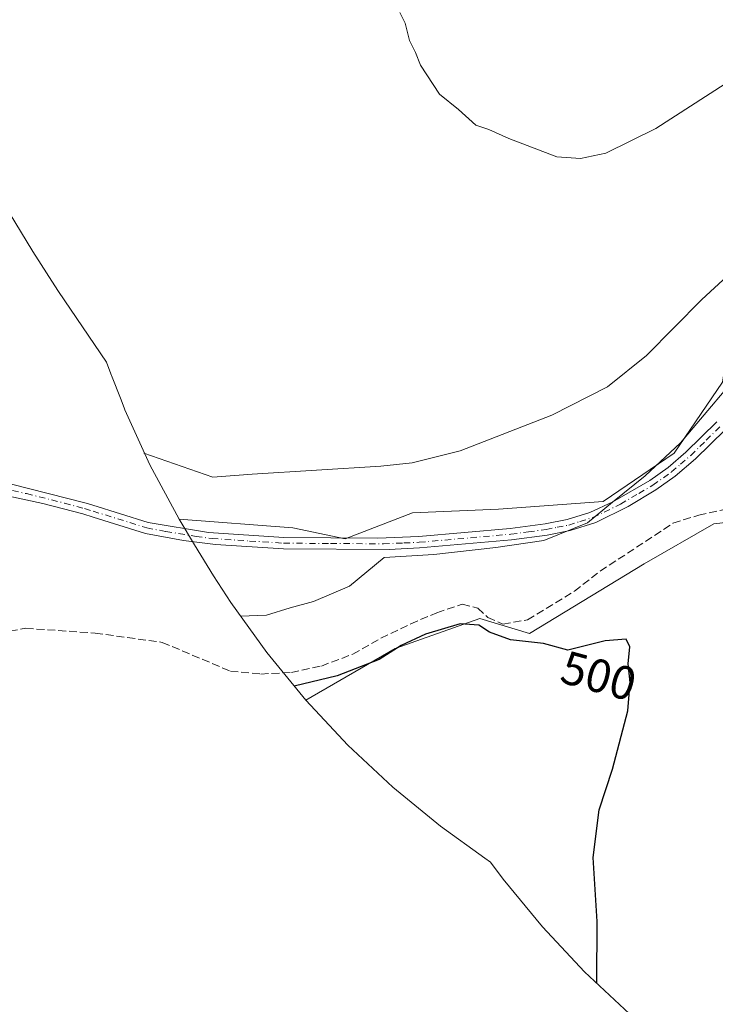
# Model space of a CAD drawing. Units: metres. Extents: x 601796 to 605281, y 4648222 to 4650567.
# Drawn here: x 602386 to 602534, y 4649191 to 4649400 of the extents above; entities that cross this region are included whole.
import ezdxf
from ezdxf.enums import TextEntityAlignment as Align

# ---------------------------------------------------------------- set-up
doc = ezdxf.new("R2010")
doc.units = ezdxf.units.M
doc.header["$MEASUREMENT"] = 0
doc.linetypes.add('DGN Style 3', pattern=[2.307223458686699, 1.648016756204785, -0.6592067024819142])
doc.linetypes.add('DGN Style 4', pattern=[2.6384748266838614, 1.318413404963828, -0.6592067024819142, 0.001648016756204785, -0.6592067024819142])
for name, color, linetype, lineweight in [('Camino Cxs', 7, 'Continuous', 0), ('Camino eje', 30, 'DGN Style 4', 13), ('Corriente artificial lineal', 4, 'DGN Style 3', 13), ('Cultivos herbáceos CxS', 92, 'Continuous', 0), ('Curva de nivel maestra', 30, 'Continuous', 30), ('Curva de nivel normal', 30, 'Continuous', 0), ('Matorral CxS', 135, 'Continuous', 0), ('Rótulo de curva de nivel directora', 7, 'Continuous', 0)]:
    doc.layers.add(name, color=color, linetype=linetype, lineweight=lineweight)
doc.styles.add('Style-Arial', font='txt')

msp = doc.modelspace()

# ---------------------------------------------------------------- linework, layer by layer
at = {"layer": 'Camino Cxs', "color": 7, "linetype": 'Continuous', "lineweight": 0}
for points in [[(602384.1201, 4649301.120100001, 492.8956000000035), (602400.2301000003, 4649297.0701, 491.939400000003), (602401.6901000004, 4649296.610099999, 492.0243000000046), (602413.4200999998, 4649292.960100001, 492.9493999999977), (602426.2600999996, 4649290.8301, 493.6205000000046), (602442.2200999996, 4649289.7401, 493.3194999999978), (602462.2100999998, 4649289.590100001, 493.652700000006), (602470.9200999998, 4649289.9301, 494.2091999999975), (602490.3400999998, 4649291.6501, 495.2146999999969), (602497.7600999996, 4649292.640100001, 495.5917999999947), (602502.4600999998, 4649293.5701, 495.4315999999963), (602507.2401000002, 4649295.030099999, 495.4768999999943), (602512.1101000002, 4649297.340100001, 495.2698999999994), (602519.9801000003, 4649301.870100001, 496.0252999999939), (602523.8701, 4649304.640100001, 496.6174000000028), (602527.6601, 4649307.890100001, 496.6453000000038), (602534.2401000002, 4649314.3201, 496.3899999999995)], [(602384.1201, 4649301.120100001, 492.8956000000035), (602400.2301000003, 4649297.0701, 491.939400000003), (602401.6901000004, 4649296.610099999, 492.0243000000046), (602413.4200999998, 4649292.960100001, 492.9493999999977), (602426.2600999996, 4649290.8301, 493.6205000000046), (602442.2200999996, 4649289.7401, 493.3194999999978), (602462.2100999998, 4649289.590100001, 493.652700000006), (602470.9200999998, 4649289.9301, 494.2091999999975), (602490.3400999998, 4649291.6501, 495.2146999999969), (602497.7600999996, 4649292.640100001, 495.5917999999947), (602502.4600999998, 4649293.5701, 495.4315999999963), (602507.2401000002, 4649295.030099999, 495.4768999999943), (602512.1101000002, 4649297.340100001, 495.2698999999994), (602519.9801000003, 4649301.870100001, 496.0252999999939), (602523.8701, 4649304.640100001, 496.6174000000028), (602527.6601, 4649307.890100001, 496.6453000000038), (602534.2401000002, 4649314.3201, 496.3899999999995)], [(602535.9801000003, 4649312.6601, 497.0008999999991), (602529.6901000004, 4649306.4901, 497.5562000000064), (602525.3601000002, 4649302.7501, 497.4088999999949), (602521.2901, 4649299.850099999, 496.8660999999993), (602515.3501000004, 4649296.360099999, 496.3282999999938), (602508.5100999996, 4649292.940099999, 496.256899999993), (602503.0500999996, 4649291.2401, 496.3334999999934), (602498.1501000002, 4649290.2601, 496.2130999999936), (602490.6001000004, 4649289.2601, 495.4541999999929), (602471.0800999999, 4649287.530099999, 494.867499999993), (602464.5800999999, 4649287.2301, 494.6728000000003), (602442.1401000004, 4649287.340100001, 493.9900999999954), (602427.7200999996, 4649288.2601, 494.434500000003), (602420.9301000005, 4649289.110099999, 494.2991999999941), (602412.8400999998, 4649290.620100001, 493.5659000000014), (602401.7301000003, 4649294.0801, 492.8080000000046), (602399.5701000001, 4649294.7601, 492.7507999999943), (602391.0601000005, 4649297.0101, 493.0224000000017), (602369.0301000001, 4649301.7301, 492.2706999999937)], [(602535.9801000003, 4649312.6601, 497.0008999999991), (602529.6901000004, 4649306.4901, 497.5562000000064), (602525.3601000002, 4649302.7501, 497.4088999999949), (602521.2901, 4649299.850099999, 496.8660999999993), (602515.3501000004, 4649296.360099999, 496.3282999999938), (602508.5100999996, 4649292.940099999, 496.256899999993), (602503.0500999996, 4649291.2401, 496.3334999999934), (602498.1501000002, 4649290.2601, 496.2130999999936), (602490.6001000004, 4649289.2601, 495.4541999999929), (602471.0800999999, 4649287.530099999, 494.867499999993), (602464.5800999999, 4649287.2301, 494.6728000000003), (602442.1401000004, 4649287.340100001, 493.9900999999954), (602427.7200999996, 4649288.2601, 494.434500000003), (602420.9301000005, 4649289.110099999, 494.2991999999941), (602412.8400999998, 4649290.620100001, 493.5659000000014), (602401.7301000003, 4649294.0801, 492.8080000000046), (602399.5701000001, 4649294.7601, 492.7507999999943), (602391.0601000005, 4649297.0101, 493.0224000000017), (602369.0301000001, 4649301.7301, 492.2706999999937)]]:
    msp.add_polyline3d(points, dxfattribs=at)
at = {"layer": 'Camino eje', "color": 30, "linetype": 'DGN Style 4', "lineweight": 13}
msp.add_polyline3d([(602376.5751, 4649301.425100001, 493.222299999994), (602387.5900999998, 4649299.065099999, 493.3181000000041), (602395.6451000003, 4649297.040100001, 492.2198999999965), (602399.9001000002, 4649295.915100001, 492.3399000000064), (602401.7100999998, 4649295.345100001, 492.4165000000066), (602413.1300999997, 4649291.790100001, 493.2592000000004), (602417.1750999996, 4649291.0351, 493.7829999999958), (602423.5950999996, 4649289.970100001, 494.0259999999981), (602426.9901000002, 4649289.545100001, 494.0240999999951), (602434.9700999996, 4649289.0001, 493.6244000000006), (602442.1801000005, 4649288.540100001, 493.6646999999939), (602452.1750999996, 4649288.465100001, 493.2847000000039), (602463.3951000003, 4649288.4101, 494.1662000000069), (602467.7500999998, 4649288.5801, 494.5350000000035), (602471.0000999998, 4649288.7301, 494.5399000000034), (602490.4700999996, 4649290.4551, 495.3350999999967), (602494.1801000005, 4649290.950099999, 495.6429000000062), (602497.9550999999, 4649291.450099999, 495.9030999999959), (602500.3051000005, 4649291.915100001, 495.8806999999942), (602502.7550999997, 4649292.405099999, 495.7891999999993), (602505.1451000003, 4649293.1351, 495.8325999999943), (602507.8750999998, 4649293.985099999, 495.8637000000017), (602510.3101000005, 4649295.140100001, 495.7697000000044), (602513.7301000003, 4649296.850099999, 495.7569999999978), (602517.6651, 4649299.1151, 496.0978999999934), (602520.6350999996, 4649300.860099999, 496.430600000007), (602524.6151000002, 4649303.6951, 496.9753999999957), (602526.5100999996, 4649305.3201, 497.1588000000047), (602528.6750999996, 4649307.190099999, 497.0935000000027), (602531.9650999998, 4649310.405099999, 496.9339000000036), (602535.1101000002, 4649313.4901, 496.6986000000034)], dxfattribs=at)
at = {"layer": 'Corriente artificial lineal', "color": 4, "linetype": 'DGN Style 3', "lineweight": 13}
msp.add_polyline3d([(602365.8701, 4649266.590100001, 498.4634999999981), (602387.4200999998, 4649270.460100001, 499.2020000000048), (602402.1300999997, 4649269.440099999, 499.0292999999947), (602416.4101, 4649267.460100001, 498.8058000000019), (602430.8901000004, 4649261.350099999, 498.9572000000044), (602437.3300999999, 4649260.7301, 498.7214999999997), (602443.8300999999, 4649261.090100001, 498.5320000000065), (602450.2100999998, 4649262.4301, 498.1276000000071), (602456.8601000002, 4649264.9301, 498.1873999999953), (602462.8601000002, 4649268.350099999, 498.7448000000004), (602469.1801000005, 4649271.380100001, 499.2773000000016), (602474.7200999996, 4649273.7601, 498.6891999999935), (602480.1300999997, 4649275.5601, 498.0184000000008), (602483.4401000004, 4649274.700099999, 498.3423999999941), (602485.5800999999, 4649272.7401, 499.0507000000071), (602488.7600999996, 4649271.360099999, 499.3714999999939), (602494.0301000001, 4649272.2401, 499.3996000000043), (602503.9501, 4649278.3101, 498.568299999999), (602509.4301000005, 4649282.5801, 498.1680999999954), (602524.9001000002, 4649292.780099999, 498.7428000000073), (602530.3701, 4649294.5101, 499.1229000000022), (602536.6801000005, 4649295.850099999, 498.8729000000022)], dxfattribs=at)
at = {"layer": 'Cultivos herbáceos CxS', "color": 92, "linetype": 'Continuous', "lineweight": 0}
for points in [[(602291.3350999998, 4649453.3125, 491.1033000000025), (602307.2562999995, 4649437.5339, 490.0583999999944), (602316.1709000003, 4649429.222100001, 489.892200000002), (602320.2222999996, 4649425.763499999, 489.8463000000047), (602359.6123000003, 4649393.033500001, 488.2060000000056), (602365.6776999999, 4649388.189300001, 488.1070000000037), (602366.3589000005, 4649387.6689, 488.1027999999933), (602388.9278999995, 4649350.5089, 488.0746000000072), (602393.5761000002, 4649343.2159, 488.1013999999996), (602394.3759000005, 4649342.028100001, 488.1083999999974), (602404.5758999997, 4649326.996900001, 488.2994000000036), (602405.4857000001, 4649324.5406, 488.5859999999957), (602405.5551000005, 4649324.3532, 488.6083999999974), (602405.6202999996, 4649324.177100001, 488.6296000000002), (602407.6481999997, 4649319.005000001, 489.2158000000054), (602408.3938999996, 4649317.1032, 489.3779000000068), (602408.4858999997, 4649316.9003, 489.3913999999932), (602413.7955, 4649305.1823, 490.1071999999986), (602419.9649, 4649293.640100001, 491.6425000000018)], [(602535.4581000004, 4649322.788899999, 493.6331000000064), (602525.1392999999, 4649307.7075, 494.3025999999954), (602510.0581, 4649297.388900001, 494.3742000000057), (602487.8331000004, 4649295.801300001, 492.5626000000047), (602469.5767000001, 4649295.0075, 491.929099999994), (602455.2893000003, 4649289.451300001, 492.4667999999947), (602444.1766999997, 4649291.8325, 491.6275000000023), (602419.9649, 4649293.640100001, 491.6425000000018), (602413.7955, 4649305.1823, 490.1071999999986), (602408.4858999997, 4649316.9003, 489.3913999999932), (602408.3938999996, 4649317.1032, 489.3779000000068), (602407.6481999997, 4649319.005000001, 489.2158000000054), (602405.6202999996, 4649324.177100001, 488.6296000000002), (602405.5551000005, 4649324.3532, 488.6083999999974), (602405.4857000001, 4649324.5406, 488.5859999999957), (602404.5758999997, 4649326.996900001, 488.2994000000036), (602394.3759000005, 4649342.028100001, 488.1083999999974), (602393.5761000002, 4649343.2159, 488.1013999999996), (602388.9278999995, 4649350.5089, 488.0746000000072), (602366.3589000005, 4649387.6689, 488.1027999999933)], [(602419.9649, 4649293.640100001, 491.6425000000018), (602444.1766999997, 4649291.8325, 491.6275000000023), (602455.2893000003, 4649289.451300001, 492.4667999999947), (602469.5767000001, 4649295.0075, 491.929099999994), (602487.8331000004, 4649295.801300001, 492.5626000000047), (602510.0581, 4649297.388900001, 494.3742000000057), (602525.1392999999, 4649307.7075, 494.3025999999954), (602535.4581000004, 4649322.788899999, 493.6331000000064), (602537.8394999999, 4649338.663899999, 491.482600000003), (602546.5707, 4649350.5701, 490.7513000000035), (602558.4769000001, 4649355.332699999, 491.7100999999967), (602567.2083000002, 4649363.270300001, 491.780899999998), (602567.2083000002, 4649375.9703, 489.1864999999962), (602573.5582999998, 4649383.1139, 488.0841999999975), (602597.6300999997, 4649387.047300001, 488.1116000000038)], [(602515.6608999996, 4649188.5121, 499.8233000000037), (602506.1086999997, 4649197.458699999, 500.1698000000034), (602497.1621000003, 4649207.0109, 500.4759999999952), (602488.8592999997, 4649217.127699999, 500.749100000001), (602486.1435000002, 4649220.751300001, 500.8234999999986), (602484.9303000001, 4649221.574899999, 500.866200000004), (602475.5077000001, 4649228.3793, 501.2630000000063), (602465.3909, 4649236.6821, 501.5826999999991), (602455.8387000002, 4649245.628699999, 501.3059999999969), (602446.8920999998, 4649255.1809, 500.2629000000015), (602465.8727000002, 4649266.1679, 499.6172999999981), (602483.8642999995, 4649272.517899999, 499.0066999999981), (602494.4477000004, 4649269.342900001, 499.5258000000031), (602518.7893000003, 4649284.159700001, 499.2087999999931), (602533.6061000006, 4649292.626300001, 499.1974000000046), (602551.5976999998, 4649294.742900001, 498.7468999999983), (602564.2978999997, 4649288.392899999, 498.5776999999944), (602580.1728999997, 4649297.9179, 497.5681000000041), (602589.6979, 4649309.559699999, 497.0960999999952), (602627.7978999997, 4649324.376300001, 495.7890999999945), (602643.6728999997, 4649320.143100001, 495.2100999999967), (602675.8887, 4649312.248500001, 493.8886999999959), (602691.3973000003, 4649295.488500001, 493.4297999999981), (602702.3929000003, 4649284.8781, 493.1515000000073)], [(602675.8887, 4649312.248500001, 493.8886999999959), (602643.6728999997, 4649320.143100001, 495.2100999999967), (602627.7978999997, 4649324.376300001, 495.7890999999945), (602589.6979, 4649309.559699999, 497.0960999999952), (602580.1728999997, 4649297.9179, 497.5681000000041), (602564.2978999997, 4649288.392899999, 498.5776999999944), (602551.5976999998, 4649294.742900001, 498.7468999999983), (602533.6061000006, 4649292.626300001, 499.1974000000046), (602518.7893000003, 4649284.159700001, 499.2087999999931), (602494.4477000004, 4649269.342900001, 499.5258000000031), (602483.8642999995, 4649272.517899999, 499.0066999999981), (602465.8727000002, 4649266.1679, 499.6172999999981), (602446.8920999998, 4649255.1809, 500.2629000000015)], [(602446.8920999998, 4649255.1809, 500.2629000000015), (602455.8387000002, 4649245.628699999, 501.3059999999969), (602465.3909, 4649236.6821, 501.5826999999991), (602475.5077000001, 4649228.3793, 501.2630000000063), (602484.9303000001, 4649221.574899999, 500.866200000004), (602486.1435000002, 4649220.751300001, 500.8234999999986), (602488.8592999997, 4649217.127699999, 500.749100000001), (602497.1621000003, 4649207.0109, 500.4759999999952), (602506.1086999997, 4649197.458699999, 500.1698000000034), (602515.6608999996, 4649188.5121, 499.8233000000037)]]:
    msp.add_polyline3d(points, dxfattribs=at)
at = {"layer": 'Curva de nivel maestra', "color": 30, "linetype": 'Continuous', "lineweight": 30, "elevation": 500, "flags": 128}
msp.add_lwpolyline([(602508.7400000002, 4649195.0001), (602508.7699999996, 4649208.1501), (602507.9199999999, 4649221.7401), (602509.2100000001, 4649231.890100001), (602512.0499999998, 4649240.5001), (602515.29, 4649252.9301), (602515.8300000001, 4649258.9301), (602515.3700000001, 4649262.9301), (602515.7599999999, 4649266.5001), (602514.9699999997, 4649268.130100001), (602510.5300000003, 4649267.7601), (602502.5599999996, 4649265.8201), (602497.4199999999, 4649267.2301), (602490.3700000001, 4649268.0001), (602485.9600000001, 4649269.600099999), (602483.6500000004, 4649271.140100001), (602479.6600000003, 4649271.380100001), (602472.2999999998, 4649269.200099999), (602467.1600000003, 4649266.800100001), (602462.4600000001, 4649263.840100001), (602453.5599999996, 4649260.380100001), (602444.4600000001, 4649258.140100001)], dxfattribs=at)
at = {"layer": 'Curva de nivel normal', "color": 30, "linetype": 'Continuous', "lineweight": 0, "flags": 128}
for points, elevation in [([(602466.8600000005, 4649401.3201), (602468.04, 4649399.0701), (602468.9199999999, 4649395.380100001), (602470.2400000002, 4649392.8201), (602471.2599999999, 4649390.140100001), (602475.2999999998, 4649384.0001), (602479.3700000001, 4649380.7401), (602483.0499999998, 4649377.420100001), (602485.7999999998, 4649376.5001), (602490.0199999996, 4649374.540100001), (602500.2400000002, 4649370.6801), (602505.2400000002, 4649370.3301), (602510.6600000003, 4649371.440099999), (602521.2800000003, 4649376.710100001), (602536, 4649386.140100001), (602544.9000000004, 4649390.530099999), (602550.9000000004, 4649391.890100001), (602560.9000000004, 4649396.5601), (602568.3399999999, 4649401.960100001)], 485.0000000000001), ([(602412.4600000001, 4649307.690099999), (602427.1200000001, 4649302.540100001), (602435.5, 4649303.210100001), (602462.8300000001, 4649304.9101), (602469.4699999997, 4649305.610099999), (602479.7100000001, 4649308.1801), (602499.1900000004, 4649315.770099999), (602511, 4649321.780099999), (602519.2800000003, 4649328.460100001), (602531, 4649340.3201), (602540.9000000004, 4649349.4101)], 490), ([(602536.5700000003, 4649321.770099999), (602526.5199999996, 4649309.840100001), (602518.9900000002, 4649302.870100001), (602512.04, 4649297.2601), (602506.75, 4649292.840100001), (602497.4699999997, 4649289.0801), (602487.2400000002, 4649287.600099999), (602474.0700000003, 4649286.100099999), (602463.5599999996, 4649285.530099999), (602456.1799999997, 4649279.4001), (602448.5599999996, 4649276.170100001), (602443.5599999996, 4649274.8301), (602438.5599999996, 4649273.2501), (602433.0599999996, 4649273.030099999)], 495)]:
    msp.add_lwpolyline(points, dxfattribs=dict(at, elevation=elevation))
at = {"layer": 'Matorral CxS', "color": 135, "linetype": 'Continuous', "lineweight": 0}
for points in [[(602419.9649, 4649293.640100001, 491.6425000000018), (602444.1766999997, 4649291.8325, 491.6275000000023), (602455.2893000003, 4649289.451300001, 492.4667999999947), (602469.5767000001, 4649295.0075, 491.929099999994), (602487.8331000004, 4649295.801300001, 492.5626000000047), (602510.0581, 4649297.388900001, 494.3742000000057), (602525.1392999999, 4649307.7075, 494.3025999999954), (602535.4581000004, 4649322.788899999, 493.6331000000064), (602537.8394999999, 4649338.663899999, 491.482600000003), (602546.5707, 4649350.5701, 490.7513000000035), (602558.4769000001, 4649355.332699999, 491.7100999999967), (602567.2083000002, 4649363.270300001, 491.780899999998), (602567.2083000002, 4649375.9703, 489.1864999999962), (602573.5582999998, 4649383.1139, 488.0841999999975), (602597.6300999997, 4649387.047300001, 488.1116000000038)], [(602675.8887, 4649312.248500001, 493.8886999999959), (602643.6728999997, 4649320.143100001, 495.2100999999967), (602627.7978999997, 4649324.376300001, 495.7890999999945), (602589.6979, 4649309.559699999, 497.0960999999952), (602580.1728999997, 4649297.9179, 497.5681000000041), (602564.2978999997, 4649288.392899999, 498.5776999999944), (602551.5976999998, 4649294.742900001, 498.7468999999983), (602533.6061000006, 4649292.626300001, 499.1974000000046), (602518.7893000003, 4649284.159700001, 499.2087999999931), (602494.4477000004, 4649269.342900001, 499.5258000000031), (602483.8642999995, 4649272.517899999, 499.0066999999981), (602465.8727000002, 4649266.1679, 499.6172999999981), (602446.8920999998, 4649255.1809, 500.2629000000015)], [(602551.5976999998, 4649294.742900001, 498.7468999999983), (602533.6061000006, 4649292.626300001, 499.1974000000046), (602518.7893000003, 4649284.159700001, 499.2087999999931), (602494.4477000004, 4649269.342900001, 499.5258000000031), (602483.8642999995, 4649272.517899999, 499.0066999999981), (602465.8727000002, 4649266.1679, 499.6172999999981), (602446.8920999998, 4649255.1809, 500.2629000000015), (602438.5893000001, 4649265.297700001, 497.5406999999978), (602430.9660999998, 4649275.935900001, 495.0381999999955), (602427.3280999997, 4649281.583900001, 494.5509000000021), (602423.2380999997, 4649288.173900001, 492.7385000000068), (602419.9649, 4649293.640100001, 491.6425000000018), (602444.1766999997, 4649291.8325, 491.6275000000023), (602455.2893000003, 4649289.451300001, 492.4667999999947), (602469.5767000001, 4649295.0075, 491.929099999994), (602487.8331000004, 4649295.801300001, 492.5626000000047), (602510.0581, 4649297.388900001, 494.3742000000057), (602525.1392999999, 4649307.7075, 494.3025999999954), (602535.4581000004, 4649322.788899999, 493.6331000000064)], [(602419.9649, 4649293.640100001, 491.6425000000018), (602423.2380999997, 4649288.173900001, 492.7385000000068), (602427.3280999997, 4649281.583900001, 494.5509000000021), (602430.9660999998, 4649275.935900001, 495.0381999999955), (602438.5893000001, 4649265.297700001, 497.5406999999978), (602446.8920999998, 4649255.1809, 500.2629000000015)]]:
    msp.add_polyline3d(points, dxfattribs=at)

# ---------------------------------------------------------------- texts
at = {"layer": 'Rótulo de curva de nivel directora', "color": 7, "linetype": 'Continuous', "lineweight": 0, "style": 'Style-Arial'}
msp.add_text('500', height=7.000000000000002, rotation=344.6598117470045, dxfattribs=at).set_placement((602509.1364535107, 4649260.357019923), align=Align.MIDDLE_CENTER)

doc.saveas('drawing.dxf')
